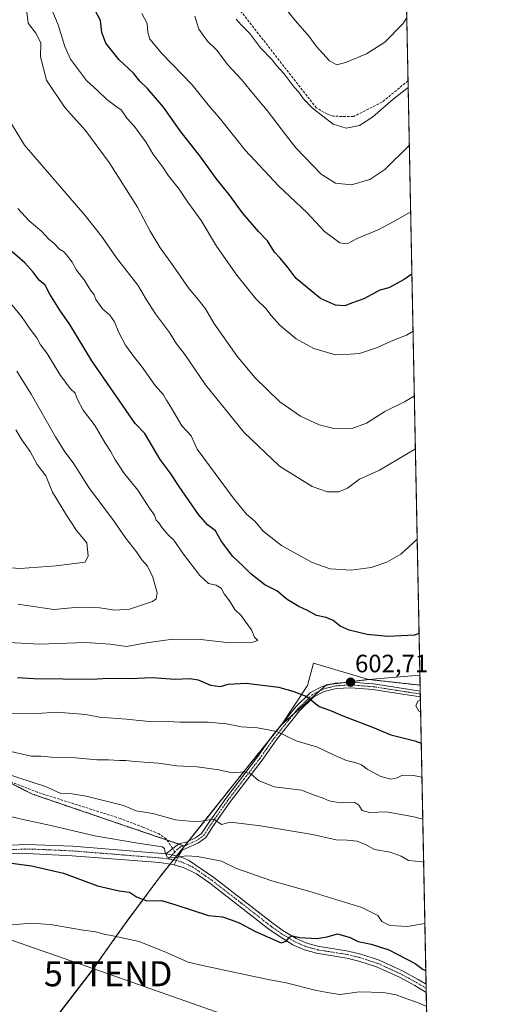
# Model space of a CAD drawing. Units: metres. Extents: x 634963 to 638426, y 4718179 to 4720560.
# Drawn here: x 638235 to 638426, y 4719701 to 4720094 of the extents above; entities that cross this region are included whole.
import ezdxf
from ezdxf.enums import TextEntityAlignment as Align

# ---------------------------------------------------------------- set-up
doc = ezdxf.new("R2010")
doc.units = ezdxf.units.M
doc.header["$MEASUREMENT"] = 0
for name, pattern in [('TRAZO_Y_PUNTO', [1, 0.5, -0.25, 0, -0.25]), ('TRAZOS', [0.75, 0.5, -0.25]), ('TRAZOSX2', [1.5, 1, -0.5])]:
    doc.linetypes.add(name, pattern=pattern)
doc.layers.get('0').update_dxf_attribs({"lineweight": 5})
for name, color, linetype, lineweight in [('Arbolado forestal', 92, 'TRAZOS', 0), ('Arbolado forestal CxS', 92, 'Continuous', 0), ('Camino', 19, 'Continuous', 0), ('Camino Cxs', 19, 'Continuous', 0), ('Camino eje', 39, 'TRAZO_Y_PUNTO', 13), ('Carátula', 7, 'Continuous', 5), ('Comarca CxS', 133, 'Continuous', 0), ('Comunidad Autónoma CxS', 142, 'Continuous', 0), ('Curva de nivel maestra', 36, 'Continuous', 30), ('Curva de nivel normal', 36, 'Continuous', 0), ('Entidad de ámbito territorial', 19, 'Continuous', 0), ('Entidad de ámbito territorial CxS', 92, 'Continuous', 0), ('Matorral', 135, 'Continuous', 0), ('Matorral CxS', 135, 'Continuous', 0), ('Municipio', 9, 'Continuous', 13), ('Municipio CxS', 142, 'Continuous', 0), ('Pista no pavimentada', 254, 'Continuous', 13), ('Pista no pavimentada Cxs', 254, 'Continuous', 0), ('Pista pavimentada eje', 135, 'TRAZO_Y_PUNTO', 0), ('Provincia CxS', 1, 'Continuous', 0), ('Punto de cota en terreno', 7, 'Continuous', 0), ('Rótulo de punto de cota en terreno', 19, 'Continuous', 0), ('Senda', 19, 'TRAZOSX2', 0), ('Tendido', 6, 'Continuous', 0), ('Torre de tendido puntual', 7, 'Continuous', 0)]:
    doc.layers.add(name, color=color, linetype=linetype, lineweight=lineweight)
doc.styles.add('Arial', font='txt', dxfattribs={"height": 0.2})

# ---------------------------------------------------------------- blocks, each defined once
blk = doc.blocks.new('*U164')
at = {"layer": 'Curva de nivel normal', "color": 36, "linetype": 'Continuous', "lineweight": 0}
for points in [[(638391.86, 4719969.52, 580), (638389.27, 4719967.94, 580), (638384.13, 4719965.9, 580), (638377.33, 4719962.95, 580), (638370.51, 4719960.69, 580), (638366.84, 4719960.32, 580), (638360.89, 4719960.13, 580), (638352.37, 4719962.58, 580), (638345.32, 4719966.53, 580), (638338.89, 4719971.84, 580), (638335.16, 4719975.88, 580), (638333.3, 4719978.43, 580), (638329.4, 4719982.3, 580), (638321.57, 4719991.82, 580), (638313.56, 4720003.46, 580), (638307.44, 4720013.7, 580), (638302.12, 4720021.05, 580), (638298.64, 4720026.21, 580), (638294.38, 4720031.48, 580), (638292.18, 4720034.9, 580), (638288.22, 4720040.32, 580), (638285.35, 4720045.02, 580), (638283.63, 4720047.31, 580), (638280.89, 4720051.23, 580), (638277.8, 4720054.48, 580), (638275.62, 4720057.64, 580), (638273.51, 4720059.14, 580), (638269.77, 4720061.95, 580), (638266.26, 4720065.43, 580), (638261.78, 4720069.58, 580), (638258.11, 4720074.32, 580), (638255.29, 4720077.97, 580), (638253.1, 4720083.11, 580), (638250.47, 4720091.66, 580), (638248.34, 4720096.73, 580)], [(638220.3, 4719778.69, 580), (638235.83, 4719774.88, 580), (638247.47, 4719772.43, 580), (638265.05, 4719768.34, 580), (638282.16, 4719765.35, 580), (638291.82, 4719763.95, 580), (638292.86, 4719763.29, 580), (638293.13, 4719761.68, 580), (638293.93, 4719759.78, 580), (638296.92, 4719759.54, 580), (638301.4, 4719760.35, 580), (638305.95, 4719760.1, 580), (638315.59, 4719758.26, 580), (638321.51, 4719755.33, 580), (638335.62, 4719750.29, 580), (638350.74, 4719746.16, 580), (638371.4, 4719739.72, 580), (638377.77, 4719736.52, 580), (638379.46, 4719734.13, 580), (638382.57, 4719732.57, 580), (638389.46, 4719732.13, 580), (638396.57, 4719733.32, 580)], [(638396.57, 4719733.32, 580)]]:
    blk.add_polyline3d(points, dxfattribs=at)
blk = doc.blocks.new('*U177')
at = {"layer": 'Curva de nivel normal', "color": 36, "linetype": 'Continuous', "lineweight": 0}
blk.add_polyline3d([(638389.92, 4720066.73, 560), (638383.96, 4720062.09, 560), (638375.78, 4720055.01, 560), (638370.48, 4720051.54, 560), (638365.24, 4720050.52, 560), (638359.96, 4720052.07, 560), (638351.73, 4720058.5, 560), (638348.01, 4720062.39, 560), (638346.37, 4720064.8, 560), (638344.53, 4720066.87, 560), (638340.45, 4720072.12, 560), (638337.48, 4720075.48, 560), (638335.66, 4720077.76, 560), (638331.12, 4720082.51, 560), (638326.69, 4720088.46, 560), (638323.39, 4720091.73, 560), (638321.36, 4720094.03, 560)], dxfattribs=at)
blk = doc.blocks.new('*U194')
at = {"layer": 'Curva de nivel normal', "color": 36, "linetype": 'Continuous', "lineweight": 0}
blk.add_polyline3d([(638390.38, 4720043.67, 565), (638390.12, 4720043.46, 565), (638380.62, 4720034.02, 565), (638374.66, 4720030, 565), (638367.28, 4720027.94, 565), (638360.94, 4720028.61, 565), (638355.23, 4720032.23, 565), (638351.97, 4720035.63, 565), (638345.1, 4720042.73, 565), (638341.48, 4720047.49, 565), (638333.74, 4720057.49, 565), (638326.92, 4720065.61, 565), (638323.55, 4720069.89, 565), (638317.92, 4720075.92, 565), (638313.61, 4720081.62, 565), (638309.97, 4720085.25, 565), (638306.51, 4720089.95, 565), (638304.84, 4720095.12, 565)], dxfattribs=at)
blk = doc.blocks.new('*U195')
at = {"layer": 'Curva de nivel normal', "color": 36, "linetype": 'Continuous', "lineweight": 0}
blk.add_polyline3d([(638389.37, 4720094.5, 555), (638387.72, 4720092.15, 555), (638380.56, 4720084.85, 555), (638373.36, 4720080.18, 555), (638364.94, 4720076.76, 555), (638361.5, 4720075.8, 555), (638358.57, 4720077.38, 555), (638353.27, 4720083.19, 555), (638350.49, 4720087.13, 555), (638345.02, 4720093.35, 555), (638339.29, 4720100.38, 555)], dxfattribs=at)
blk = doc.blocks.new('*U197')
at = {"layer": 'Curva de nivel normal', "color": 36, "linetype": 'Continuous', "lineweight": 0}
for points in [[(638392.8, 4719922.63, 590), (638378.51, 4719914.08, 590), (638370.51, 4719910.56, 590), (638365.7, 4719906.92, 590), (638362.26, 4719905.48, 590), (638357.7, 4719905.44, 590), (638351.64, 4719907.6, 590), (638338.62, 4719915.66, 590), (638324.37, 4719929.28, 590), (638309.16, 4719948.12, 590), (638300.71, 4719960.6, 590), (638297.65, 4719964.56, 590), (638294.8, 4719969.01, 590), (638289.18, 4719976.51, 590), (638285.6, 4719982.04, 590), (638282.15, 4719987.86, 590), (638273.7, 4719998.74, 590), (638267.69, 4720007.45, 590), (638261.07, 4720015.77, 590), (638237.06, 4720043.74, 590), (638226.99, 4720060.04, 590)], [(638228.67, 4719802.54, 590), (638239.66, 4719800.12, 590), (638243.48, 4719800.11, 590), (638247.66, 4719799.67, 590), (638255.86, 4719799.56, 590), (638265.88, 4719798.66, 590), (638270.54, 4719798.58, 590), (638274.87, 4719798.28, 590), (638277.44, 4719798.38, 590), (638280.98, 4719797.95, 590), (638290.43, 4719797.34, 590), (638297.72, 4719796.27, 590), (638305.81, 4719795.83, 590), (638314.51, 4719794.68, 590), (638319.84, 4719793.48, 590), (638324.74, 4719793.78, 590), (638327.18, 4719793.08, 590), (638330.27, 4719790.3, 590), (638336.46, 4719787.84, 590), (638347.42, 4719786.55, 590), (638352.14, 4719784.59, 590), (638355.99, 4719783.32, 590), (638358.46, 4719782.28, 590), (638362.87, 4719781.44, 590), (638365.76, 4719781.72, 590), (638368.63, 4719781.58, 590), (638370.2, 4719780.54, 590), (638371.62, 4719778.46, 590), (638374.53, 4719777.61, 590), (638381.27, 4719777.85, 590), (638392.11, 4719775.84, 590), (638395.74, 4719774.92, 590)], [(638395.74, 4719774.92, 590)]]:
    blk.add_polyline3d(points, dxfattribs=at)
blk = doc.blocks.new('5PATER')
at = {"layer": 'Carátula', "linetype": 'Continuous', "lineweight": 5}
h = blk.add_hatch(color=250, dxfattribs=at)
edge = h.paths.add_edge_path()
edge.add_ellipse((0, 0.01), major_axis=(-1.33, -1.34), ratio=0.999422, start_angle=0, end_angle=360)
blk = doc.blocks.new('5TTEND')
blk.add_text('5TTEND', height=10).set_placement((0, 0), align=Align.MIDDLE_CENTER)

msp = doc.modelspace()

# ---------------------------------------------------------------- linework, layer by layer
at = {"layer": 'Arbolado forestal', "color": 92, "linetype": 'TRAZOS', "lineweight": 0}
for points in [[(637992.84, 4720552.21, 496.83), (638380.09, 4720559.85, 469.36), (638389.87, 4720069.4, 559.49), (638394.68, 4719828.38, 604.19)], [(638300.79, 4719764.23, 580.64), (638300.77, 4719764.23, 580.64), (638298.43, 4719765.04, 580.48), (638293.83, 4719766.61, 580.33), (638240.16, 4719784.95, 583.4), (638226.26, 4719791.9, 584.31), (638207.87, 4719801.1, 585.25), (638171.2, 4719815.21, 587.41), (638158.55, 4719820.28, 587.53), (638154.72, 4719821.82, 587.73), (638148.92, 4719826.8, 588.2), (638139.82, 4719834.6, 589.6), (638131.3, 4719838.66, 589.19), (638111.05, 4719848.29, 589.31), (638078.23, 4719861.25, 587.75), (638063.52, 4719869.05, 587.4), (638052.19, 4719875.06, 587.19), (638031.1, 4719884.57, 586.02), (638010.96, 4719898.56, 587), (637990.46, 4719909.13, 586.62), (637981.26, 4719911.37, 585.81)], [(638300.79, 4719764.23, 580.64), (638300.8, 4719764.24, 580.65), (638302.34, 4719766.17, 581.24), (638308.9, 4719774.38, 584.82), (638325.19, 4719794.84, 590.27), (638335.11, 4719807.2, 593.92), (638339.52, 4719812.7, 595.73), (638344.34, 4719816.98, 597.51), (638354.63, 4719826.12, 601.19), (638357.02, 4719828.24, 601.61), (638357.38, 4719828.55, 601.67), (638359.13, 4719828.77, 601.87), (638364.39, 4719829.43, 602.5), (638374.19, 4719830.66, 603.22), (638394.68, 4719828.38, 604.19)], [(638394.68, 4719828.38, 604.19), (638394.72, 4719826.02, 604.36), (638394.75, 4719824.89, 604.44), (638394.77, 4719823.77, 604.52), (638397.05, 4719709.15, 571.86), (638397.09, 4719707.49, 571.36), (638397.12, 4719705.83, 571.05), (638398.78, 4719622.57, 552.3)], [(638254.67, 4719686.62, 563.13), (638243.75, 4719688.28, 564.82), (638245.08, 4719691.19, 565.21), (638251.22, 4719697.99, 565.85), (638263.7, 4719714.26, 567.6), (638271.99, 4719725.97, 569.63), (638277.59, 4719733.89, 572.57), (638291.51, 4719752.62, 578.24), (638295.03, 4719757.03, 579.56), (638296.38, 4719758.71, 579.97), (638297.71, 4719760.38, 580.04), (638300.79, 4719764.23, 580.64)]]:
    msp.add_polyline3d(points, dxfattribs=at)
at = {"layer": 'Arbolado forestal CxS', "color": 92, "linetype": 'Continuous', "lineweight": 0}
msp.add_polyline3d([(638380.09, 4720559.85, 469.36), (638394.68, 4719828.38, 604.19), (638394.68, 4719828.38, 604.19), (638374.19, 4719830.66, 603.22), (638357.38, 4719828.55, 601.67), (638339.52, 4719812.7, 595.73), (638325.19, 4719794.84, 590.27), (638308.9, 4719774.38, 584.82), (638300.79, 4719764.23, 580.64), (638240.16, 4719784.95, 583.4), (638207.87, 4719801.1, 585.25), (638171.2, 4719815.21, 587.41), (638154.72, 4719821.82, 587.73), (638139.82, 4719834.6, 589.6), (638111.05, 4719848.29, 589.31), (638078.23, 4719861.25, 587.75), (638052.19, 4719875.06, 587.19), (638031.1, 4719884.57, 586.02), (638010.96, 4719898.56, 587), (637990.46, 4719909.13, 586.62), (637959.54, 4719916.66, 582.56)], dxfattribs=at)
msp.add_polyline3d([(638394.68, 4719828.38, 604.19), (638398.78, 4719622.57, 552.3), (638397.4, 4719624.49, 552.38), (638386.05, 4719635.14, 553.31), (638368.24, 4719645.2, 555.17), (638340.9, 4719654.59, 556.78), (638326.9, 4719660.23, 557.86), (638310.83, 4719667.79, 559.3), (638271.1, 4719684.11, 562.14), (638254.67, 4719686.62, 563.13), (638243.75, 4719688.28, 564.82), (638245.08, 4719691.19, 565.21), (638251.22, 4719697.99, 565.85), (638263.7, 4719714.26, 567.6), (638271.99, 4719725.97, 569.63), (638277.59, 4719733.89, 572.57), (638291.51, 4719752.62, 578.24), (638300.79, 4719764.23, 580.64), (638308.9, 4719774.38, 584.82), (638325.19, 4719794.84, 590.27), (638339.52, 4719812.7, 595.73), (638357.38, 4719828.55, 601.67), (638374.19, 4719830.66, 603.22), (638394.68, 4719828.38, 604.19)], close=True, dxfattribs=at)
at = {"layer": 'Camino', "color": 19, "linetype": 'Continuous', "lineweight": 0}
for points in [[(638293.37, 4719761.18, 579.9), (638296.08, 4719763.25, 580.07), (638298.55, 4719765.13, 580.51), (638301.81, 4719765.92, 581.08), (638305.22, 4719767.5, 582.11), (638307.6, 4719769.18, 583.1), (638310.26, 4719773.28, 584.35), (638317.21, 4719783.19, 586.93), (638329.9, 4719799.83, 591.89), (638335.57, 4719807.85, 594.09), (638345.01, 4719819.57, 598.2), (638351.04, 4719825.48, 600.49), (638355.61, 4719827.88, 601.48), (638360.85, 4719829.21, 602.11), (638367.1, 4719829.6, 602.78), (638376.07, 4719828.86, 603.32), (638390.59, 4719826.62, 604.08), (638394.72, 4719826.02, 604.36), (638394.72, 4719826.02, 604.36)], [(638394.77, 4719823.77, 604.52), (638394.76, 4719823.77, 604.52), (638390.26, 4719824.43, 604.17), (638375.82, 4719826.66, 603.19), (638367.07, 4719827.38, 602.61), (638361.19, 4719827.01, 602.03), (638356.41, 4719825.81, 601.44), (638352.36, 4719823.67, 600.3), (638346.65, 4719818.08, 598.01), (638337.35, 4719806.51, 593.86), (638331.68, 4719798.52, 591.6), (638319, 4719781.88, 586.76), (638312.1, 4719772.04, 584.18), (638309.23, 4719767.62, 583.03), (638306.32, 4719765.57, 581.96), (638299.87, 4719762.58, 580.33), (638298.42, 4719760.25, 580.05)], [(638394.72, 4719826.02, 604.36), (638394.77, 4719823.77, 604.52)], [(638293.37, 4719761.18, 579.9), (638298.42, 4719760.25, 580.05)], [(638298.42, 4719760.25, 580.05), (638296.7, 4719756.67, 579.52)], [(638298.42, 4719760.25, 580.05), (638302.41, 4719758.61, 579.82), (638312.53, 4719751.69, 578.84), (638336.11, 4719733.35, 575.75), (638340.01, 4719730.56, 575.5), (638345.29, 4719727.35, 574.87), (638349.52, 4719725.5, 574.5), (638353.93, 4719724.25, 574.03), (638366.02, 4719722.32, 573.07), (638371.07, 4719721.08, 573.15), (638378.34, 4719718.73, 572.64), (638387.67, 4719714.44, 572.29), (638393.89, 4719711, 572.23), (638397.05, 4719709.15, 571.86), (638397.05, 4719709.15, 571.86)], [(638397.12, 4719705.83, 571.05), (638392.5, 4719708.56, 571.52), (638386.4, 4719711.94, 571.49), (638377.32, 4719716.11, 572.17), (638370.31, 4719718.38, 572.68), (638365.46, 4719719.57, 572.81), (638353.32, 4719721.51, 573.72), (638348.57, 4719722.85, 574.14), (638343.99, 4719724.86, 574.54), (638338.46, 4719728.22, 575.15), (638334.43, 4719731.1, 575.42), (638310.87, 4719749.43, 578.65), (638305.52, 4719753.13, 579.15), (638300.69, 4719755.5, 579.46), (638296.7, 4719756.67, 579.52)], [(638397.05, 4719709.15, 571.86), (638397.12, 4719705.83, 571.05)]]:
    msp.add_polyline3d(points, dxfattribs=at)
at = {"layer": 'Camino Cxs', "color": 19, "linetype": 'Continuous', "lineweight": 0}
for points in [[(638298.42, 4719760.25, 580.05), (638293.37, 4719761.18, 579.9), (638296.08, 4719763.25, 580.07), (638298.55, 4719765.13, 580.51), (638301.81, 4719765.92, 581.08), (638305.22, 4719767.5, 582.11), (638307.6, 4719769.18, 583.1), (638310.26, 4719773.28, 584.35), (638317.21, 4719783.19, 586.93), (638329.9, 4719799.83, 591.89), (638335.57, 4719807.85, 594.09), (638345.01, 4719819.57, 598.2), (638351.04, 4719825.48, 600.49), (638355.61, 4719827.88, 601.48), (638360.85, 4719829.21, 602.11), (638367.1, 4719829.6, 602.78), (638376.07, 4719828.86, 603.32), (638390.59, 4719826.62, 604.08), (638394.72, 4719826.02, 604.36), (638394.72, 4719826.02, 604.36), (638394.77, 4719823.77, 604.52), (638394.76, 4719823.77, 604.52), (638390.26, 4719824.43, 604.17), (638375.82, 4719826.66, 603.19), (638367.07, 4719827.38, 602.61), (638361.19, 4719827.01, 602.03), (638356.41, 4719825.81, 601.44), (638352.36, 4719823.67, 600.3), (638346.65, 4719818.08, 598.01), (638337.35, 4719806.51, 593.86), (638331.68, 4719798.52, 591.6), (638319, 4719781.88, 586.76), (638312.1, 4719772.04, 584.18), (638309.23, 4719767.62, 583.03), (638306.32, 4719765.57, 581.96), (638299.87, 4719762.58, 580.33), (638298.42, 4719760.25, 580.05)], [(638296.7, 4719756.67, 579.52), (638298.42, 4719760.25, 580.05), (638302.41, 4719758.61, 579.82), (638312.53, 4719751.69, 578.84), (638336.11, 4719733.35, 575.75), (638340.01, 4719730.56, 575.5), (638345.29, 4719727.35, 574.87), (638349.52, 4719725.5, 574.5), (638353.93, 4719724.25, 574.03), (638366.02, 4719722.32, 573.07), (638371.07, 4719721.08, 573.15), (638378.34, 4719718.73, 572.64), (638387.67, 4719714.44, 572.29), (638393.89, 4719711, 572.23), (638397.05, 4719709.15, 571.86), (638397.05, 4719709.15, 571.86), (638397.12, 4719705.83, 571.05), (638392.5, 4719708.56, 571.52), (638386.4, 4719711.94, 571.49), (638377.32, 4719716.11, 572.17), (638370.31, 4719718.38, 572.68), (638365.46, 4719719.57, 572.81), (638353.32, 4719721.51, 573.72), (638348.57, 4719722.85, 574.14), (638343.99, 4719724.86, 574.54), (638338.46, 4719728.22, 575.15), (638334.43, 4719731.1, 575.42), (638310.87, 4719749.43, 578.65), (638305.52, 4719753.13, 579.15), (638300.69, 4719755.5, 579.46), (638296.7, 4719756.67, 579.52)]]:
    msp.add_polyline3d(points, close=True, dxfattribs=at)
at = {"layer": 'Camino eje', "color": 39, "linetype": 'TRAZO_Y_PUNTO', "lineweight": 13}
for points in [[(638394.75, 4719824.89, 604.44), (638394.74, 4719824.9, 604.44), (638392.49, 4719825.23, 604.24), (638390.43, 4719825.53, 604.13), (638375.95, 4719827.76, 603.27), (638367.09, 4719828.49, 602.66), (638361.02, 4719828.11, 601.97), (638358.63, 4719827.51, 601.75), (638356.01, 4719826.85, 601.45), (638353.99, 4719825.78, 601.04), (638351.7, 4719824.58, 600.36), (638348.69, 4719821.62, 599.22), (638345.83, 4719818.83, 598.07), (638341.11, 4719812.97, 595.79), (638336.46, 4719807.18, 593.96), (638333.63, 4719803.17, 592.84), (638330.79, 4719799.18, 591.73), (638324.45, 4719790.86, 589.13), (638318.11, 4719782.54, 586.85), (638311.18, 4719772.66, 584.17), (638308.42, 4719768.4, 583.01), (638305.77, 4719766.54, 582.04), (638300.84, 4719764.25, 580.65), (638299.21, 4719763.86, 580.42), (638297.98, 4719762.92, 580.21), (638296.91, 4719761.79, 580.08)], [(638295.9, 4719760.72, 580), (638294.34, 4719759.07, 579.93)], [(638296.91, 4719761.79, 580.08), (638295.9, 4719760.72, 580)], [(638297.56, 4719758.46, 579.93), (638299.56, 4719757.88, 579.78), (638301.55, 4719757.06, 579.68), (638303.97, 4719755.87, 579.48), (638306.5, 4719754.14, 579.29), (638309.17, 4719752.29, 578.93), (638311.7, 4719750.56, 578.77), (638323.49, 4719741.39, 577.3), (638335.27, 4719732.23, 575.63), (638339.24, 4719729.39, 575.32), (638344.64, 4719726.11, 574.7), (638346.76, 4719725.18, 574.56), (638349.05, 4719724.18, 574.26), (638351.42, 4719723.51, 573.92), (638353.63, 4719722.88, 573.8), (638365.74, 4719720.95, 572.94), (638370.69, 4719719.73, 572.91), (638377.83, 4719717.42, 572.38), (638382.5, 4719715.28, 572.26), (638387.04, 4719713.19, 571.83), (638390.15, 4719711.47, 571.73), (638393.2, 4719709.78, 571.82), (638394.78, 4719708.86, 571.63), (638397.09, 4719707.49, 571.36), (638397.09, 4719707.49, 571.36)]]:
    msp.add_polyline3d(points, dxfattribs=at)
at = {"layer": 'Comarca CxS', "color": 133, "linetype": 'Continuous', "lineweight": 0}
msp.add_polyline3d([(638426.22, 4718246.5, 551.59), (635008.07, 4718179.08, 649.66), (634963.09, 4720492.46, 747.32), (638380.09, 4720559.85, 469.36), (638426.22, 4718246.5, 551.59)], close=True, dxfattribs=at)
msp.add_polyline3d([(638426.22, 4718246.5, 551.59), (635008.07, 4718179.08, 649.66), (634963.09, 4720492.46, 747.32), (638380.09, 4720559.85, 469.36), (638426.22, 4718246.5, 551.59)], close=True, dxfattribs=at)
at = {"layer": 'Comunidad Autónoma CxS', "color": 142, "linetype": 'Continuous', "lineweight": 0}
msp.add_polyline3d([(638426.22, 4718246.5, 551.59), (635008.07, 4718179.08, 649.66), (634963.09, 4720492.46, 747.32), (638380.09, 4720559.85, 469.36), (638426.22, 4718246.5, 551.59)], close=True, dxfattribs=at)
msp.add_polyline3d([(638426.22, 4718246.5, 551.59), (635008.07, 4718179.08, 649.66), (634963.09, 4720492.46, 747.32), (638380.09, 4720559.85, 469.36), (638426.22, 4718246.5, 551.59)], close=True, dxfattribs=at)
at = {"layer": 'Curva de nivel maestra', "color": 36, "linetype": 'Continuous', "lineweight": 30}
for points in [[(638391.41, 4719992.32, 575), (638388.26, 4719990.11, 575), (638382.14, 4719986.86, 575), (638378.58, 4719985.86, 575), (638372.18, 4719982.51, 575), (638367.71, 4719980.89, 575), (638364.64, 4719979.68, 575), (638360.99, 4719979.88, 575), (638355.04, 4719982.6, 575), (638345.22, 4719990.56, 575), (638342.15, 4719994.82, 575), (638338.86, 4719998.64, 575), (638336.6, 4720001.04, 575), (638333.79, 4720005.57, 575), (638330.27, 4720009.28, 575), (638323.73, 4720016.94, 575), (638319.03, 4720023.55, 575), (638313.4, 4720030.44, 575), (638307.23, 4720038.94, 575), (638299.06, 4720049.39, 575), (638292.46, 4720058.82, 575), (638286.04, 4720066.39, 575), (638282.94, 4720069.28, 575), (638280.48, 4720072.49, 575), (638274.73, 4720077.74, 575), (638269.42, 4720084.4, 575), (638267.82, 4720088.69, 575), (638267.28, 4720093.51, 575), (638265.23, 4720097.44, 575)], [(638394.27, 4719848.92, 600), (638392.4, 4719848.37, 600), (638381.8, 4719847.79, 600), (638373.61, 4719848.64, 600), (638366.46, 4719850.25, 600), (638362.84, 4719851.88, 600), (638359.97, 4719854.18, 600), (638357.18, 4719855.35, 600), (638353.34, 4719856.22, 600), (638349.81, 4719858.15, 600), (638346.36, 4719859.72, 600), (638341.75, 4719862.51, 600), (638337.58, 4719865.94, 600), (638332.76, 4719868.43, 600), (638327.25, 4719872.82, 600), (638323.87, 4719876.16, 600), (638319.99, 4719879.69, 600), (638315.46, 4719885.65, 600), (638313.09, 4719889.94, 600), (638309.93, 4719892.38, 600), (638306.4, 4719896.48, 600), (638298.6, 4719907.62, 600), (638295.04, 4719913.07, 600), (638291.1, 4719918.39, 600), (638284.93, 4719928.68, 600), (638281.14, 4719932.79, 600), (638263.85, 4719957.75, 600), (638255.1, 4719972.15, 600), (638251.1, 4719977.93, 600), (638247.14, 4719984.3, 600), (638245.25, 4719987.93, 600), (638242.9, 4719989.91, 600), (638240.46, 4719993.14, 600), (638237.15, 4719996.83, 600), (638232.16, 4720001.2, 600)], [(638234.23, 4719831.46, 600), (638240.75, 4719831.09, 600), (638252.26, 4719830.94, 600), (638263.74, 4719830.81, 600), (638270.5, 4719831.23, 600), (638279.17, 4719831.05, 600), (638287.88, 4719831.38, 600), (638297, 4719830.78, 600), (638302.88, 4719831.06, 600), (638306.18, 4719830.46, 600), (638311.18, 4719828.36, 600), (638315.18, 4719827.85, 600), (638318.18, 4719828.74, 600), (638325.37, 4719829.21, 600), (638338.26, 4719827.53, 600), (638343.98, 4719825.98, 600), (638349.48, 4719823.82, 600), (638354.43, 4719819.81, 600), (638358.98, 4719818.26, 600), (638363.84, 4719816.16, 600), (638375.7, 4719811.67, 600), (638382.95, 4719808.64, 600), (638392.62, 4719806.2, 600), (638395.14, 4719805.24, 600)], [(638223.84, 4719758.43, 575), (638239.87, 4719756.35, 575), (638252.51, 4719753.41, 575), (638266.16, 4719748.4, 575), (638274.72, 4719746.36, 575), (638278.86, 4719745.8, 575), (638281.7, 4719743.96, 575), (638285.74, 4719742.37, 575), (638291.64, 4719742.47, 575), (638296.91, 4719740.9, 575), (638310.28, 4719736.52, 575), (638315.86, 4719735.94, 575), (638319.36, 4719734.81, 575), (638322.5, 4719733.58, 575), (638329.13, 4719730.13, 575), (638339.33, 4719725.66, 575), (638341.36, 4719726.26, 575), (638342.56, 4719727.88, 575), (638343.69, 4719728.36, 575), (638346.69, 4719727.81, 575), (638353.55, 4719727.4, 575), (638357.66, 4719727.97, 575), (638361.73, 4719729.2, 575), (638366.82, 4719727.7, 575), (638370.03, 4719726.14, 575), (638375.1, 4719725.07, 575), (638382.22, 4719722.89, 575), (638392.67, 4719717.34, 575), (638395.92, 4719714.93, 575), (638396.95, 4719714.58, 575)]]:
    msp.add_polyline3d(points, dxfattribs=at)
at = {"layer": 'Curva de nivel normal', "color": 36, "linetype": 'Continuous', "lineweight": 0}
for points in [[(638392.38, 4719943.75, 585), (638388.4, 4719941.35, 585), (638380.57, 4719937.55, 585), (638373.34, 4719932.85, 585), (638367.15, 4719930.58, 585), (638360.35, 4719930.69, 585), (638354.48, 4719932.14, 585), (638346.94, 4719935.6, 585), (638338.76, 4719941.39, 585), (638328.76, 4719951.09, 585), (638321.65, 4719959.66, 585), (638312.44, 4719972.78, 585), (638309.14, 4719978.48, 585), (638306.25, 4719982.18, 585), (638302.69, 4719986.39, 585), (638295.4, 4719996.99, 585), (638291.06, 4720002.73, 585), (638287.12, 4720009.46, 585), (638282.06, 4720019.07, 585), (638270.74, 4720036.8, 585), (638261.34, 4720049.53, 585), (638253.15, 4720058.69, 585), (638245.75, 4720069.71, 585), (638243.4, 4720078.9, 585), (638243.51, 4720084.52, 585), (638241.49, 4720088.46, 585), (638238.54, 4720092.37, 585), (638238.01, 4720096.75, 585)], [(638390.91, 4720017.17, 570), (638390.71, 4720017, 570), (638383.96, 4720013.15, 570), (638378.27, 4720010.13, 570), (638369.56, 4720006.51, 570), (638365.61, 4720004.33, 570), (638362.63, 4720004.79, 570), (638356.61, 4720009.24, 570), (638349.51, 4720016.85, 570), (638338.34, 4720027.34, 570), (638325, 4720041.67, 570), (638315.13, 4720054.13, 570), (638310.19, 4720059.86, 570), (638303.8, 4720067.84, 570), (638291.74, 4720080.35, 570), (638287.02, 4720085.96, 570), (638286.17, 4720088.82, 570), (638285.89, 4720092.26, 570), (638283.78, 4720096.3, 570)], [(638393.51, 4719886.66, 595), (638393.39, 4719886.45, 595), (638387.03, 4719880.59, 595), (638381.39, 4719877.37, 595), (638375.18, 4719875.3, 595), (638367.26, 4719874.22, 595), (638358.86, 4719874.79, 595), (638351.67, 4719877.24, 595), (638339.46, 4719884.1, 595), (638332.19, 4719889.86, 595), (638328.96, 4719893.63, 595), (638325.51, 4719896.64, 595), (638320.15, 4719903.05, 595), (638305.82, 4719922.53, 595), (638303.42, 4719927.76, 595), (638299.75, 4719931.81, 595), (638295.63, 4719938.88, 595), (638293.57, 4719942.08, 595), (638292.41, 4719944.18, 595), (638289.04, 4719947.82, 595), (638283.62, 4719955.63, 595), (638280.9, 4719959, 595), (638277.32, 4719963.98, 595), (638274.58, 4719969, 595), (638272.9, 4719973.25, 595), (638270.99, 4719976, 595), (638268.12, 4719978.46, 595), (638265.46, 4719982.22, 595), (638264.8, 4719984.01, 595), (638263.32, 4719985.93, 595), (638260.77, 4719990.02, 595), (638257.8, 4719993.91, 595), (638255.97, 4719997.02, 595), (638253.82, 4719999.97, 595), (638252.56, 4720001.27, 595), (638250.92, 4720002.27, 595), (638248.68, 4720004.69, 595), (638246.83, 4720006.17, 595), (638243.9, 4720009.25, 595), (638238.91, 4720013.59, 595), (638234.42, 4720018.43, 595)], [(638228.27, 4719845.58, 605), (638243.11, 4719844.79, 605), (638261.34, 4719845.45, 605), (638271.12, 4719844.73, 605), (638277.7, 4719843.86, 605), (638285.62, 4719845.31, 605), (638296.08, 4719846.78, 605), (638307.22, 4719846.53, 605), (638318.84, 4719845.31, 605), (638328.02, 4719845.56, 605), (638330.03, 4719846.25, 605), (638328.74, 4719847.57, 605), (638327.45, 4719850.45, 605), (638324.52, 4719854.46, 605), (638323.32, 4719856.11, 605), (638320.9, 4719858.52, 605), (638318.67, 4719861.97, 605), (638316.56, 4719864.85, 605), (638315.34, 4719867.01, 605), (638313.4, 4719868.24, 605), (638310.31, 4719868.98, 605), (638306.83, 4719872.06, 605), (638300.36, 4719880.62, 605), (638296.51, 4719886.27, 605), (638294.2, 4719888.5, 605), (638291.83, 4719891.12, 605), (638290.53, 4719893.06, 605), (638289.5, 4719894.24, 605), (638288.79, 4719896.11, 605), (638286.79, 4719899.03, 605), (638282.19, 4719906.13, 605), (638276.53, 4719913.14, 605), (638274.61, 4719916.17, 605), (638273.01, 4719918.5, 605), (638271.32, 4719921.76, 605), (638269.08, 4719925.1, 605), (638265.14, 4719931.82, 605), (638260.41, 4719938.09, 605), (638258.08, 4719942.26, 605), (638257.22, 4719944.87, 605), (638255.17, 4719946.74, 605), (638251.14, 4719952.28, 605), (638246, 4719960.68, 605), (638243.44, 4719964.15, 605), (638241.88, 4719966.9, 605), (638239.32, 4719970.33, 605), (638235.78, 4719975.46, 605), (638230.84, 4719981.55, 605)], [(638273.06, 4719858.24, 610), (638278.92, 4719858.65, 610), (638288.04, 4719861.8, 610), (638289.52, 4719862.77, 610), (638289.83, 4719865.18, 610), (638288.14, 4719871.51, 610), (638286, 4719875.85, 610), (638283.74, 4719878.32, 610), (638281.6, 4719881.61, 610), (638277.3, 4719887.19, 610), (638272.54, 4719894.06, 610), (638262.71, 4719907.16, 610), (638256.47, 4719917.07, 610), (638253.14, 4719921.39, 610), (638249.44, 4719927.46, 610), (638239.74, 4719944.42, 610), (638233.94, 4719953.58, 610)], [(638235.35, 4719874.95, 615), (638249.66, 4719876, 615), (638261.2, 4719877.44, 615), (638262.44, 4719879.93, 615), (638261.84, 4719885.18, 615), (638257.72, 4719890.07, 615), (638253.72, 4719896.13, 615), (638248.15, 4719905.34, 615), (638245.54, 4719911.85, 615), (638242.06, 4719916.44, 615), (638239.23, 4719921.6, 615), (638236, 4719926.27, 615), (638233.58, 4719930.26, 615)], [(638225.88, 4719875.51, 615), (638235.35, 4719874.95, 615)], [(638234.39, 4719860.62, 610), (638248.77, 4719858.6, 610), (638258.57, 4719859.44, 610), (638267.07, 4719859.27, 610), (638273.06, 4719858.24, 610)], [(638394.79, 4719822.44, 605), (638393.71, 4719822.02, 605), (638392.96, 4719820.18, 605), (638394.18, 4719818.03, 605), (638394.89, 4719817.55, 605)], [(638230.83, 4719816.96, 595), (638242.17, 4719817.06, 595), (638249.83, 4719817.61, 595), (638261.5, 4719816.73, 595), (638266.97, 4719815.56, 595), (638277.7, 4719814.79, 595), (638286.66, 4719813.85, 595), (638291.92, 4719814.01, 595), (638298.86, 4719813.61, 595), (638310.18, 4719813.6, 595), (638317.51, 4719812.99, 595), (638323.51, 4719811.74, 595), (638329.9, 4719811.31, 595), (638337.64, 4719809.86, 595), (638345.3, 4719806.19, 595), (638353.8, 4719803.7, 595), (638360.71, 4719800.27, 595), (638365.31, 4719798.31, 595), (638368.84, 4719797.59, 595), (638371.29, 4719796.6, 595), (638373.62, 4719794.89, 595), (638379.04, 4719791.9, 595), (638383.18, 4719790.96, 595), (638385.51, 4719791.47, 595), (638387.64, 4719792.54, 595), (638392.02, 4719792.42, 595), (638395.41, 4719791.63, 595)], [(638229.05, 4719793.35, 585), (638245.45, 4719787.98, 585), (638251.5, 4719785.15, 585), (638255.83, 4719784.98, 585), (638261.54, 4719784.16, 585), (638276.47, 4719780.39, 585), (638281.57, 4719778.24, 585), (638288.11, 4719777.18, 585), (638297.2, 4719774.63, 585), (638305.53, 4719773.86, 585), (638312.46, 4719774.96, 585), (638315.51, 4719772.85, 585), (638319.1, 4719773.78, 585), (638331.05, 4719772.32, 585), (638351.84, 4719768.84, 585), (638361.18, 4719766.74, 585), (638365.54, 4719766.63, 585), (638369.62, 4719766.15, 585), (638373.2, 4719764.66, 585), (638376.47, 4719762.82, 585), (638382.68, 4719761.76, 585), (638387.09, 4719760.14, 585), (638390, 4719758.4, 585), (638395.68, 4719757.89, 585), (638396.08, 4719757.78, 585)], [(638227.69, 4719732.43, 570), (638239.52, 4719733.42, 570), (638247.45, 4719733, 570), (638259.61, 4719730.84, 570), (638265.32, 4719730, 570), (638268.71, 4719729.05, 570), (638272.95, 4719728.3, 570), (638275.9, 4719727.58, 570), (638282.78, 4719726.14, 570), (638293.6, 4719721.83, 570), (638302.24, 4719717.88, 570), (638307.97, 4719716.64, 570), (638334.18, 4719710.95, 570), (638341.29, 4719709.73, 570), (638353.38, 4719706.63, 570), (638359.19, 4719705.5, 570), (638362.8, 4719705.04, 570), (638370.41, 4719706.08, 570), (638380.06, 4719705.86, 570), (638385.14, 4719704.91, 570), (638387.93, 4719703.79, 570), (638394.28, 4719701.55, 570), (638397.23, 4719700.23, 570)]]:
    msp.add_polyline3d(points, dxfattribs=at)
at = {"layer": 'Entidad de ámbito territorial', "color": 19, "linetype": 'Continuous', "lineweight": 0}
for points in [[(638352.2, 4719837.16, 602.99), (638349.8, 4719828.19, 601.02), (638339.47, 4719812.62, 595.71), (638325.14, 4719794.76, 590.24), (638308.85, 4719774.3, 584.8), (638300.9, 4719764.36, 580.68), (638293.97, 4719755.68, 579.19), (638293.3, 4719754.85, 578.95), (638291.46, 4719752.54, 578.21), (638290.3, 4719750.98, 577.59), (638277.54, 4719733.8, 572.56), (638273.87, 4719728.63, 570.06), (638273.31, 4719727.84, 569.9), (638263.64, 4719714.18, 567.59), (638251.17, 4719697.91, 565.84)], [(638394.6, 4719832.33, 603.76), (638374.14, 4719830.58, 603.22), (638352.2, 4719837.16, 602.99)]]:
    msp.add_polyline3d(points, dxfattribs=at)
at = {"layer": 'Entidad de ámbito territorial CxS', "color": 92, "linetype": 'Continuous', "lineweight": 0}
msp.add_polyline3d([(638251.17, 4719697.91, 565.84), (638263.64, 4719714.18, 567.59), (638273.31, 4719727.84, 569.9), (638273.87, 4719728.63, 570.06), (638277.54, 4719733.8, 572.56), (638290.3, 4719750.98, 577.59), (638291.46, 4719752.54, 578.21), (638293.3, 4719754.85, 578.95), (638293.97, 4719755.68, 579.19), (638300.9, 4719764.36, 580.68), (638308.85, 4719774.3, 584.8), (638325.14, 4719794.76, 590.24), (638339.47, 4719812.62, 595.71), (638349.8, 4719828.19, 601.02), (638352.2, 4719837.16, 602.99), (638352.2, 4719837.16, 602.99), (638374.14, 4719830.58, 603.22), (638394.6, 4719832.33, 603.76), (638426.22, 4718246.5, 551.59)], dxfattribs=at)
msp.add_polyline3d([(638251.17, 4719697.91, 565.84), (638263.64, 4719714.18, 567.59), (638273.31, 4719727.84, 569.9), (638273.87, 4719728.63, 570.06), (638277.54, 4719733.8, 572.56), (638290.3, 4719750.98, 577.59), (638291.46, 4719752.54, 578.21), (638293.3, 4719754.85, 578.95), (638293.97, 4719755.68, 579.19), (638300.9, 4719764.36, 580.68), (638308.85, 4719774.3, 584.8), (638325.14, 4719794.76, 590.24), (638339.47, 4719812.62, 595.71), (638349.8, 4719828.19, 601.02), (638352.2, 4719837.16, 602.99), (638352.2, 4719837.16, 602.99), (638374.14, 4719830.58, 603.22), (638394.6, 4719832.33, 603.76), (638426.22, 4718246.5, 551.59)], dxfattribs=at)
at = {"layer": 'Matorral', "color": 135, "linetype": 'Continuous', "lineweight": 0}
for points in [[(638300.79, 4719764.23, 580.64), (638300.77, 4719764.23, 580.64), (638298.43, 4719765.04, 580.48), (638293.83, 4719766.61, 580.33), (638240.16, 4719784.95, 583.4), (638226.26, 4719791.9, 584.31), (638207.87, 4719801.1, 585.25), (638171.2, 4719815.21, 587.41), (638158.55, 4719820.28, 587.53), (638154.72, 4719821.82, 587.73), (638148.92, 4719826.8, 588.2), (638139.82, 4719834.6, 589.6), (638131.3, 4719838.66, 589.19), (638111.05, 4719848.29, 589.31), (638078.23, 4719861.25, 587.75), (638063.52, 4719869.05, 587.4), (638052.19, 4719875.06, 587.19), (638031.1, 4719884.57, 586.02), (638010.96, 4719898.56, 587), (637990.46, 4719909.13, 586.62), (637981.26, 4719911.37, 585.81)], [(638254.67, 4719686.62, 563.13), (638243.75, 4719688.28, 564.82), (638245.08, 4719691.19, 565.21), (638251.22, 4719697.99, 565.85), (638263.7, 4719714.26, 567.6), (638271.99, 4719725.97, 569.63), (638277.59, 4719733.89, 572.57), (638291.51, 4719752.62, 578.24), (638295.03, 4719757.03, 579.56), (638296.38, 4719758.71, 579.97), (638297.71, 4719760.38, 580.04), (638300.79, 4719764.23, 580.64)]]:
    msp.add_polyline3d(points, dxfattribs=at)
at = {"layer": 'Matorral CxS', "color": 135, "linetype": 'Continuous', "lineweight": 0}
msp.add_polyline3d([(637959.54, 4719916.66, 582.56), (637990.46, 4719909.13, 586.62), (638010.96, 4719898.56, 587), (638031.1, 4719884.57, 586.02), (638052.19, 4719875.06, 587.19), (638078.23, 4719861.25, 587.75), (638111.05, 4719848.29, 589.31), (638139.82, 4719834.6, 589.6), (638154.72, 4719821.82, 587.73), (638171.2, 4719815.21, 587.41), (638207.87, 4719801.1, 585.25), (638240.16, 4719784.95, 583.4), (638300.79, 4719764.23, 580.64), (638300.79, 4719764.23, 580.64), (638291.51, 4719752.62, 578.24), (638277.59, 4719733.89, 572.57), (638271.99, 4719725.97, 569.63), (638263.7, 4719714.26, 567.6), (638251.22, 4719697.99, 565.85)], dxfattribs=at)
at = {"layer": 'Municipio', "color": 9, "linetype": 'Continuous', "lineweight": 13}
for points in [[(638352.2, 4719837.16, 602.99), (638349.8, 4719828.19, 601.02), (638339.47, 4719812.62, 595.71), (638325.14, 4719794.76, 590.24), (638308.85, 4719774.3, 584.8), (638300.9, 4719764.36, 580.68), (638293.97, 4719755.68, 579.19), (638293.3, 4719754.85, 578.95), (638291.46, 4719752.54, 578.21), (638290.3, 4719750.98, 577.59), (638277.54, 4719733.8, 572.56), (638273.87, 4719728.63, 570.06), (638273.31, 4719727.84, 569.9), (638263.64, 4719714.18, 567.59), (638251.17, 4719697.91, 565.84)], [(638352.2, 4719837.16, 602.99), (638349.8, 4719828.19, 601.02), (638339.47, 4719812.62, 595.71), (638325.14, 4719794.76, 590.24), (638308.85, 4719774.3, 584.8), (638300.9, 4719764.36, 580.68), (638293.97, 4719755.68, 579.19), (638293.3, 4719754.85, 578.95), (638291.46, 4719752.54, 578.21), (638290.3, 4719750.98, 577.59), (638277.54, 4719733.8, 572.56), (638273.87, 4719728.63, 570.06), (638273.31, 4719727.84, 569.9), (638263.64, 4719714.18, 567.59), (638251.17, 4719697.91, 565.84)], [(638394.6, 4719832.33, 603.76), (638374.14, 4719830.58, 603.22), (638352.2, 4719837.16, 602.99)], [(638394.6, 4719832.33, 603.76), (638374.14, 4719830.58, 603.22), (638352.2, 4719837.16, 602.99)]]:
    msp.add_polyline3d(points, dxfattribs=at)
at = {"layer": 'Municipio CxS', "color": 142, "linetype": 'Continuous', "lineweight": 0}
for points in [[(635435.96, 4720501.79, 636.48), (638380.09, 4720559.85, 469.36), (638380.09, 4720559.85, 469.36), (638394.6, 4719832.33, 603.76), (638374.14, 4719830.58, 603.22), (638352.2, 4719837.16, 602.99), (638349.8, 4719828.19, 601.02), (638339.47, 4719812.62, 595.71), (638325.14, 4719794.76, 590.24), (638308.85, 4719774.3, 584.8), (638300.9, 4719764.36, 580.68), (638293.97, 4719755.68, 579.19), (638293.3, 4719754.85, 578.95), (638291.46, 4719752.54, 578.21), (638290.3, 4719750.98, 577.59), (638277.54, 4719733.8, 572.56), (638273.87, 4719728.63, 570.06), (638273.31, 4719727.84, 569.9), (638263.64, 4719714.18, 567.59), (638251.17, 4719697.91, 565.84)], [(635435.96, 4720501.79, 636.48), (638380.09, 4720559.85, 469.36), (638380.09, 4720559.85, 469.36), (638394.6, 4719832.33, 603.76), (638374.14, 4719830.58, 603.22), (638352.2, 4719837.16, 602.99), (638349.8, 4719828.19, 601.02), (638339.47, 4719812.62, 595.71), (638325.14, 4719794.76, 590.24), (638308.85, 4719774.3, 584.8), (638300.9, 4719764.36, 580.68), (638293.97, 4719755.68, 579.19), (638293.3, 4719754.85, 578.95), (638291.46, 4719752.54, 578.21), (638290.3, 4719750.98, 577.59), (638277.54, 4719733.8, 572.56), (638273.87, 4719728.63, 570.06), (638273.31, 4719727.84, 569.9), (638263.64, 4719714.18, 567.59), (638251.17, 4719697.91, 565.84)], [(638251.17, 4719697.91, 565.84), (638263.64, 4719714.18, 567.59), (638273.31, 4719727.84, 569.9), (638273.87, 4719728.63, 570.06), (638277.54, 4719733.8, 572.56), (638290.3, 4719750.98, 577.59), (638291.46, 4719752.54, 578.21), (638293.3, 4719754.85, 578.95), (638293.97, 4719755.68, 579.19), (638300.9, 4719764.36, 580.68), (638308.85, 4719774.3, 584.8), (638325.14, 4719794.76, 590.24), (638339.47, 4719812.62, 595.71), (638349.8, 4719828.19, 601.02), (638352.2, 4719837.16, 602.99), (638352.2, 4719837.16, 602.99), (638374.14, 4719830.58, 603.22), (638394.6, 4719832.33, 603.76), (638426.22, 4718246.5, 551.59)], [(638251.17, 4719697.91, 565.84), (638263.64, 4719714.18, 567.59), (638273.31, 4719727.84, 569.9), (638273.87, 4719728.63, 570.06), (638277.54, 4719733.8, 572.56), (638290.3, 4719750.98, 577.59), (638291.46, 4719752.54, 578.21), (638293.3, 4719754.85, 578.95), (638293.97, 4719755.68, 579.19), (638300.9, 4719764.36, 580.68), (638308.85, 4719774.3, 584.8), (638325.14, 4719794.76, 590.24), (638339.47, 4719812.62, 595.71), (638349.8, 4719828.19, 601.02), (638352.2, 4719837.16, 602.99), (638352.2, 4719837.16, 602.99), (638374.14, 4719830.58, 603.22), (638394.6, 4719832.33, 603.76), (638426.22, 4718246.5, 551.59)]]:
    msp.add_polyline3d(points, dxfattribs=at)
at = {"layer": 'Pista no pavimentada', "color": 254, "linetype": 'Continuous', "lineweight": 13}
for points in [[(638296.7, 4719756.67, 579.52), (638295.86, 4719756.91, 579.56), (638290.92, 4719757.6, 579.58), (638256.08, 4719760.38, 577.45), (638237.79, 4719761.23, 576.21), (638224.78, 4719761.47, 575.48), (638213.87, 4719760.53, 575.01), (638204.12, 4719758.42, 574.59), (638191.04, 4719753.99, 573.69), (638175.1, 4719747.06, 572.41), (638151.88, 4719736.04, 570.79), (638142.6, 4719732.32, 570.45), (638136.57, 4719730.41, 569.96), (638128.28, 4719728.67, 569.5), (638123.32, 4719728.28, 569.18), (638118.44, 4719728.36, 568.86), (638110.26, 4719729.83, 568.25), (638101.47, 4719733.24, 567.98), (638090.11, 4719738.84, 567.46), (638044.05, 4719763.13, 566.12), (638018.32, 4719776.66, 565.08), (638003.77, 4719784.2, 564.17), (637985.84, 4719792.95, 562.88), (637965.59, 4719803.6, 561.28)], [(637966.88, 4719806.09, 561.16), (637987.11, 4719795.45, 562.84), (638005.03, 4719786.7, 564.12), (638019.62, 4719779.15, 565.19), (638045.36, 4719765.61, 566.29), (638091.38, 4719741.34, 567.55), (638102.6, 4719735.81, 568.1), (638111.02, 4719732.54, 568.34), (638118.71, 4719731.16, 568.81), (638123.23, 4719731.09, 569.09), (638127.88, 4719731.45, 569.29), (638135.86, 4719733.13, 569.85), (638141.65, 4719734.96, 570.51), (638150.76, 4719738.61, 571.11), (638173.94, 4719749.61, 572.58), (638190.03, 4719756.61, 573.65), (638203.37, 4719761.13, 574.56), (638213.45, 4719763.31, 575.4), (638224.69, 4719764.28, 576.02), (638237.9, 4719764.88, 576.79), (638256.28, 4719764.18, 578.01), (638293.37, 4719761.18, 579.9)], [(638293.37, 4719761.18, 579.9), (638298.42, 4719760.25, 580.05)], [(638298.42, 4719760.25, 580.05), (638296.7, 4719756.67, 579.52)]]:
    msp.add_polyline3d(points, dxfattribs=at)
at = {"layer": 'Pista no pavimentada Cxs', "color": 254, "linetype": 'Continuous', "lineweight": 0}
msp.add_polyline3d([(638224.69, 4719764.28, 576.02), (638237.9, 4719764.88, 576.79), (638256.28, 4719764.18, 578.01), (638293.37, 4719761.18, 579.9), (638293.37, 4719761.18, 579.9), (638298.42, 4719760.25, 580.05), (638296.7, 4719756.67, 579.52), (638295.86, 4719756.91, 579.56), (638290.92, 4719757.6, 579.58), (638256.08, 4719760.38, 577.45), (638237.79, 4719761.23, 576.21), (638224.78, 4719761.47, 575.48)], dxfattribs=at)
at = {"layer": 'Pista pavimentada eje', "color": 135, "linetype": 'TRAZO_Y_PUNTO', "lineweight": 0}
for points in [[(638231.24, 4719762.76, 576.23), (638237.85, 4719763.06, 576.69), (638247.04, 4719762.71, 577.19), (638256.18, 4719762.28, 577.75), (638273.6, 4719760.89, 578.73), (638292.15, 4719759.39, 579.87), (638294.34, 4719759.07, 579.93)], [(638294.34, 4719759.07, 579.93), (638297.14, 4719758.58, 579.95), (638297.56, 4719758.46, 579.93)]]:
    msp.add_polyline3d(points, dxfattribs=at)
at = {"layer": 'Provincia CxS', "color": 1, "linetype": 'Continuous', "lineweight": 0}
msp.add_polyline3d([(638426.22, 4718246.5, 551.59), (635008.07, 4718179.08, 649.66), (634963.09, 4720492.46, 747.32), (638380.09, 4720559.85, 469.36), (638426.22, 4718246.5, 551.59)], close=True, dxfattribs=at)
msp.add_polyline3d([(638426.22, 4718246.5, 551.59), (635008.07, 4718179.08, 649.66), (634963.09, 4720492.46, 747.32), (638380.09, 4720559.85, 469.36), (638426.22, 4718246.5, 551.59)], close=True, dxfattribs=at)
at = {"layer": 'Senda', "color": 19, "linetype": 'TRAZOSX2', "lineweight": 0}
for points in [[(638389.87, 4720069.4, 559.49), (638379.55, 4720060.92, 559.54), (638368.06, 4720055.11, 559.33), (638359.96, 4720055.28, 559.44), (638357.72, 4720056.07, 559.58), (638353.3, 4720058.6, 559.74), (638314.75, 4720108.01, 559.66)], [(638296.91, 4719761.79, 580.08), (638296.08, 4719763.25, 580.07), (638293.56, 4719767.01, 580.38), (638290.67, 4719769.04, 580.94), (638284.21, 4719771.77, 581.78), (638275.24, 4719775.2, 582.79), (638242.22, 4719785.66, 583.64), (638222.83, 4719793.24, 584.28), (638202.57, 4719802.26, 584.88), (638170.62, 4719813.26, 585.92), (638160.66, 4719818.86, 586.71), (638135.78, 4719835.68, 589.32), (638121.6, 4719845.09, 589.63), (638110.38, 4719850.79, 589.66), (638097.19, 4719856.05, 589.1), (638062.38, 4719869.49, 587.42), (638045.67, 4719876.71, 586.31), (638033.17, 4719882.98, 585.68), (638022.91, 4719888.69, 586.25), (638013.01, 4719895.53, 586.81), (637999.74, 4719903.72, 586.89), (637986.76, 4719909.69, 586.44), (637973.52, 4719913.73, 584.79)]]:
    msp.add_polyline3d(points, dxfattribs=at)
at = {"layer": 'Tendido', "color": 6, "linetype": 'Continuous', "lineweight": 0}
msp.add_polyline3d([(636924.37, 4720531.14, 576.55), (637015.95, 4720469.99, 581.47), (637170.32, 4720367.46, 587.97), (637308.73, 4720264.37, 587.02), (637444.38, 4720163.37, 582.21), (637637.18, 4720020.42, 552.73), (637853.56, 4719857.72, 552.7), (638068.95, 4719783.41, 570.55), (638270.35, 4719713.3, 567.42), (638397.87, 4719668.38, 562.85)], dxfattribs=at)

# ---------------------------------------------------------------- block references
at = {"layer": 'Curva de nivel normal', "color": 36, "linetype": 'Continuous', "lineweight": 0}
for name in ['*U177', '*U194', '*U195', '*U164', '*U197']:
    msp.add_blockref(name, (0, 0), dxfattribs=at)
at = {"layer": 'Punto de cota en terreno', "linetype": 'Continuous', "lineweight": 0}
msp.add_blockref('5PATER', (638366.97, 4719829.56, 602.71), dxfattribs=at)
at = {"layer": 'Torre de tendido puntual', "linetype": 'Continuous', "lineweight": 0}
msp.add_blockref('5TTEND', (638270.35, 4719713.3, 567.53), dxfattribs=at)

# ---------------------------------------------------------------- texts
at = {"layer": 'Rótulo de punto de cota en terreno', "color": 19, "linetype": 'Continuous', "lineweight": 0, "style": 'Arial'}
msp.add_text('602,71', height=7, dxfattribs=at).set_placement((638368.73, 4719831.32), align=Align.BOTTOM_LEFT)

doc.saveas('drawing.dxf')
